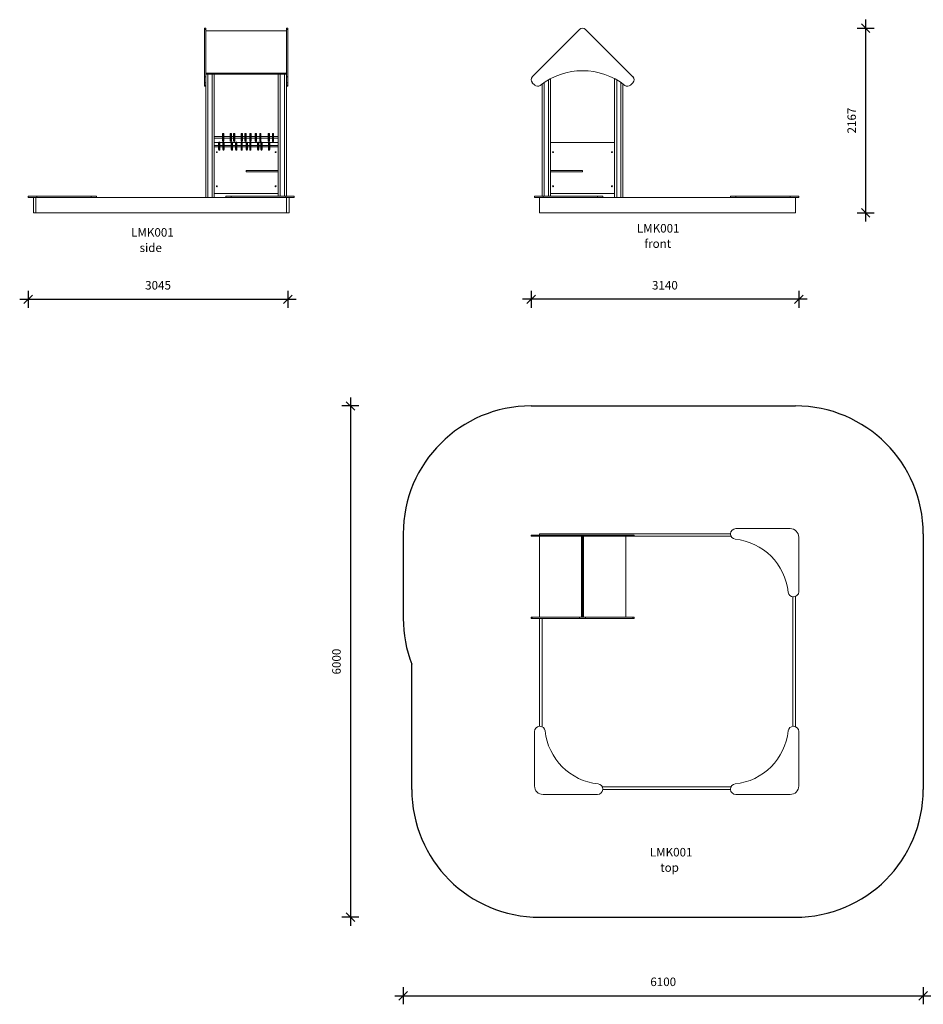
# Model space of a CAD drawing. Units: millimetres. Extents: x 17618 to 33519, y 18077 to 29632.
# Drawn here: x 17618 to 28218, y 18077 to 29632 of the extents above; entities that cross this region are included whole.
import ezdxf

# ---------------------------------------------------------------- set-up
doc = ezdxf.new("R2010")
doc.units = ezdxf.units.MM
doc.header["$PDSIZE"] = -1
doc.layers.get('0').update_dxf_attribs({"color": 1})
for name, color, linetype in [('SAFETY_AREA', 3, 'Continuous'), ('TIPTAP', 6, 'Continuous'), ('TIPTAP_A1', 4, 'Continuous'), ('TIPTAP_A2', 4, 'Continuous'), ('TIPTAP_DIM', 9, 'Continuous')]:
    doc.layers.add(name, color=color, linetype=linetype)
doc.styles.get("Standard").update_dxf_attribs({"font": 'arial.ttf'})
doc.styles.add('style1', font='arial.ttf', dxfattribs={"height": 100})
doc.dimstyles.new('0000000028386F98', dxfattribs={"dimscale": 100, "dimtxt": 1, "dimasz": 1, "dimexe": 1, "dimexo": 1, "dimgap": 1, "dimtad": 1, "dimdec": 0, "dimtxsty": 'Standard', "dimblk": 'OBLIQUE', "dimcen": 2.5, "dimdle": 1, "dimadec": 0, "dimazin": 0, "dimtfac": 1, "dimtdec": 0, "dimtmove": 0, "dimatfit": 3, "dimldrblk": 'OBLIQUE', "dimfxl": 0, "dimarcsym": 0})

# ---------------------------------------------------------------- blocks, each defined once
blk = doc.blocks.new('LMK001_top')
at = {"layer": 'SAFETY_AREA', "linetype": 'Continuous'}
for p, q in [((-1590, 3000), (1510, 3000)), ((-3090, 1500), (-3090, 507)), ((3010, 1500), (3010, -1500)), ((-2990, -1500), (-2990, -32)), ((-1490, -3000), (1510, -3000))]:
    blk.add_line(p, q, dxfattribs=at)
for centre, start, end in [((-1590, 1500), 90, 180), ((1510, 1500), 0, 90), ((-1590, 507), 180, 201.0702), ((-1490, -1500), 180, 270), ((1510, -1500), 270, 0)]:
    blk.add_arc(centre, 1500, start, end, dxfattribs=at)
at = {"layer": 'TIPTAP', "linetype": 'Continuous', "lineweight": 15}
for p, q in [((1450, 1560), (810, 1560)), ((-1590, 1485), (-1590, 1470)), ((-1590, 1485), (-1576, 1485)), ((-1576, 1470), (-1590, 1470)), ((-1576, 1485), (-1576, 1470)), ((-1576, 1485), (-1021, 1485)), ((-1576, 1470), (-1021, 1470)), ((-1492, 522), (-1492, 1470)), ((750, 1500), (-1490, 1500)), ((-1490, 1485), (-1490, 1500)), ((-1021, 1470), (-1021, 1485)), ((-1021, 1485), (-951, 1485)), ((-951, 1470), (-1021, 1470)), ((-997, 1470), (-997, 522)), ((-986, 1470), (-986, 522)), ((-975, 1470), (-975, 522)), ((-951, 1485), (-951, 1470)), ((-951, 1485), (-396, 1485)), ((-951, 1470), (-396, 1470)), ((-480, 522), (-480, 1470)), ((-396, 1470), (-396, 1485)), ((-396, 1485), (-382, 1485)), ((-382, 1470), (-396, 1470)), ((-382, 1470), (-382, 1485)), ((756, 1470), (-382, 1470)), ((750, 1500), (750, 1496)), ((1550, 820), (1550, 1460)), ((1480, -760), (1480, 760)), ((1486, 760), (1490, 760)), ((1510, -763), (1510, 763)), ((-1590, 522), (-1590, 507)), ((-1590, 522), (-1576, 522)), ((-1576, 507), (-1590, 507)), ((-1576, 522), (-1576, 507)), ((-1021, 522), (-1576, 522)), ((-1021, 507), (-1576, 507)), ((-1490, -760), (-1490, 507)), ((-1460, -766), (-1460, 507)), ((-1021, 507), (-1021, 522)), ((-1021, 522), (-951, 522)), ((-951, 507), (-1021, 507)), ((-951, 522), (-951, 507)), ((-396, 522), (-951, 522)), ((-396, 507), (-951, 507)), ((-396, 507), (-396, 522)), ((-396, 522), (-382, 522)), ((-382, 507), (-396, 507)), ((-382, 507), (-382, 522)), ((-1486, -760), (-1490, -760)), ((1490, -760), (1486, -760)), ((-1550, -820), (-1550, -1460)), ((1550, -1460), (1550, -820)), ((756, -1470), (-756, -1470)), ((-750, -1500), (-750, -1496)), ((750, -1500), (-750, -1500)), ((750, -1496), (750, -1500)), ((-1450, -1560), (-810, -1560)), ((810, -1560), (1450, -1560))]:
    blk.add_line(p, q, dxfattribs=at)
for centre, radius, start, end in [((810, 1500), 60, 90, 180), ((1450, 1460), 100, 0, 90), ((810, 1496), 60, 180, 263.9787), ((730, 740), 700, 6.0213, 83.9787), ((1486, 820), 60, 186.0213, 270), ((1490, 820), 60, 270, 0), ((-1490, -820), 60, 90, 180), ((-1486, -820), 60, 6.0213, 90), ((1486, -820), 60, 90, 173.9787), ((1490, -820), 60, 0, 90), ((-730, -740), 700, 186.0213, 263.9787), ((730, -740), 700, 276.0213, 353.9787), ((-1450, -1460), 100, 180, 270), ((-810, -1500), 60, 270, 0), ((-810, -1496), 60, 0, 83.9787), ((810, -1496), 60, 96.0213, 180), ((810, -1500), 60, 180, 270), ((1450, -1460), 100, 270, 0)]:
    blk.add_arc(centre, radius, start, end, dxfattribs=at)
at = {"layer": 'TIPTAP_A1', "insert": (-208, -2187), "char_height": 100, "attachment_point": 1, "style": 'style1'}
blk.add_mtext_dynamic_manual_height_columns('{\\W0.36529; }LMK001', width=512.8, gutter_width=500, heights=[0], dxfattribs=at)
at = {"layer": 'TIPTAP_A2', "insert": (-145, -2367), "char_height": 100, "attachment_point": 1, "style": 'style1'}
blk.add_mtext_dynamic_manual_height_columns('{\\W2.29258; }top', width=364.12, gutter_width=500, heights=[0], dxfattribs=at)
blk = doc.blocks.new('LMK001_side1')
at = {"layer": 'TIPTAP', "linetype": 'Continuous', "lineweight": 15}
for p, q in [((522, 2167), (507, 2167)), ((507, 2152), (507, 2167)), ((522, 2152), (507, 2152)), ((507, 1598), (507, 2152)), ((522, 2167), (522, 2152)), ((522, 1598), (522, 2152)), ((1470, 2135), (522, 2135)), ((1485, 2167), (1470, 2167)), ((1470, 2152), (1470, 2167)), ((1485, 2152), (1470, 2152)), ((1470, 2152), (1470, 1598)), ((1485, 2167), (1485, 2152)), ((1485, 2152), (1485, 1598)), ((522, 1640), (1470, 1640)), ((522, 1629), (1470, 1629)), ((546, 1629), (546, 180)), ((596, 1629), (596, 180)), ((620, 1629), (620, 180)), ((1372, 1629), (1372, 195)), ((1396, 1629), (1396, 195)), ((1446, 1629), (1446, 195)), ((507, 1598), (522, 1598)), ((507, 1527), (507, 1598)), ((522, 1527), (507, 1527)), ((507, 1500), (507, 1527)), ((522, 1598), (522, 1527)), ((522, 1500), (522, 1527)), ((1470, 1598), (1485, 1598)), ((1470, 1527), (1470, 1598)), ((1485, 1527), (1470, 1527)), ((1470, 1527), (1470, 1500)), ((1485, 1598), (1485, 1527)), ((1485, 1527), (1485, 1500)), ((507, 1500), (522, 1500)), ((507, 1485), (507, 1500)), ((507, 1485), (522, 1485)), ((522, 1500), (522, 1485)), ((522, 1485), (522, 180)), ((1470, 1500), (1485, 1500)), ((1470, 1485), (1470, 1500)), ((1470, 1485), (1485, 1485)), ((1470, 1485), (1470, 195)), ((1485, 1500), (1485, 1485)), ((719, 845), (719, 926)), ((727, 933), (726, 933)), ((726, 933), (726, 838)), ((727, 838), (727, 933)), ((734, 926), (734, 845)), ((808, 845), (808, 926)), ((816, 933), (815, 933)), ((815, 933), (815, 838)), ((816, 838), (816, 933)), ((823, 926), (823, 845)), ((847, 845), (847, 926)), ((855, 933), (854, 933)), ((854, 933), (854, 838)), ((855, 838), (855, 933)), ((862, 926), (862, 845)), ((939, 845), (939, 926)), ((947, 933), (946, 933)), ((946, 933), (946, 838)), ((947, 838), (947, 933)), ((954, 926), (954, 845)), ((980, 845), (980, 926)), ((988, 933), (987, 933)), ((987, 933), (987, 838)), ((988, 838), (988, 933)), ((995, 926), (995, 845)), ((1041, 845), (1041, 926)), ((1049, 933), (1048, 933)), ((1048, 933), (1048, 838)), ((1049, 838), (1049, 933)), ((1056, 926), (1056, 845)), ((1104, 845), (1104, 926)), ((1112, 933), (1111, 933)), ((1111, 933), (1111, 838)), ((1112, 838), (1112, 933)), ((1119, 926), (1119, 845)), ((1155, 845), (1155, 926)), ((1163, 933), (1162, 933)), ((1162, 933), (1162, 838)), ((1163, 838), (1163, 933)), ((1170, 926), (1170, 845)), ((1254, 854), (1254, 926)), ((1262, 933), (1261, 933)), ((1261, 933), (1261, 849)), ((1262, 849), (1262, 933)), ((1269, 926), (1269, 854)), ((1304, 845), (1304, 926)), ((1312, 933), (1311, 933)), ((1311, 933), (1311, 838)), ((1312, 838), (1312, 933)), ((1319, 926), (1319, 845)), ((719, 895), (620, 895)), ((620, 877), (719, 877)), ((622, 792), (622, 827)), ((622, 827), (674, 827)), ((673, 819), (673, 823)), ((673, 742), (673, 819)), ((681, 830), (680, 830)), ((680, 830), (680, 825)), ((680, 825), (680, 735)), ((681, 825), (681, 830)), ((681, 735), (681, 825)), ((687, 827), (724, 827)), ((688, 823), (688, 819)), ((688, 819), (688, 742)), ((723, 754), (723, 823)), ((726, 838), (727, 838)), ((731, 830), (730, 830)), ((730, 830), (730, 749)), ((731, 749), (731, 830)), ((808, 895), (734, 895)), ((734, 877), (808, 877)), ((737, 827), (823, 827)), ((738, 823), (738, 754)), ((815, 838), (816, 838)), ((822, 816), (822, 823)), ((822, 742), (822, 816)), ((847, 895), (823, 895)), ((823, 877), (847, 877)), ((830, 830), (829, 830)), ((829, 830), (829, 822)), ((829, 822), (829, 735)), ((830, 822), (830, 830)), ((830, 735), (830, 822)), ((837, 827), (874, 827)), ((837, 823), (837, 816)), ((837, 816), (837, 742)), ((854, 838), (855, 838)), ((939, 895), (862, 895)), ((862, 877), (939, 877)), ((873, 813), (873, 823)), ((873, 742), (873, 813)), ((881, 830), (880, 830)), ((880, 830), (880, 819)), ((880, 819), (880, 735)), ((881, 819), (881, 830)), ((881, 735), (881, 819)), ((887, 827), (937, 827)), ((888, 823), (888, 813)), ((888, 813), (888, 742)), ((936, 821), (936, 823)), ((936, 742), (936, 821)), ((944, 830), (943, 830)), ((943, 830), (943, 828)), ((943, 828), (943, 735)), ((944, 828), (944, 830)), ((944, 735), (944, 828)), ((946, 838), (947, 838)), ((950, 827), (998, 827)), ((951, 823), (951, 821)), ((951, 821), (951, 742)), ((980, 895), (954, 895)), ((954, 877), (980, 877)), ((987, 838), (988, 838)), ((1041, 895), (995, 895)), ((995, 877), (1041, 877)), ((997, 816), (997, 823)), ((997, 742), (997, 816)), ((1005, 830), (1004, 830)), ((1004, 830), (1004, 822)), ((1004, 822), (1004, 735)), ((1005, 822), (1005, 830)), ((1005, 735), (1005, 822)), ((1011, 827), (1039, 827)), ((1012, 823), (1012, 816)), ((1012, 816), (1012, 742)), ((1038, 800), (1038, 823)), ((1046, 830), (1045, 830)), ((1045, 803), (1045, 830)), ((1046, 803), (1046, 830)), ((1048, 838), (1049, 838)), ((1052, 827), (1131, 827)), ((1053, 823), (1053, 800)), ((1104, 895), (1056, 895)), ((1056, 877), (1104, 877)), ((1111, 838), (1112, 838)), ((1155, 895), (1119, 895)), ((1119, 877), (1155, 877)), ((1130, 790), (1130, 823)), ((1138, 830), (1137, 830)), ((1137, 792), (1137, 830)), ((1138, 792), (1138, 830)), ((1144, 827), (1170, 827)), ((1145, 823), (1145, 790)), ((1162, 838), (1163, 838)), ((1169, 801), (1169, 823)), ((1254, 895), (1170, 895)), ((1170, 877), (1254, 877)), ((1177, 830), (1176, 830)), ((1176, 830), (1176, 804)), ((1177, 804), (1177, 830)), ((1183, 827), (1259, 827)), ((1184, 823), (1184, 801)), ((1254, 845), (1254, 854)), ((1258, 814), (1258, 823)), ((1258, 742), (1258, 814)), ((1261, 849), (1261, 838)), ((1261, 838), (1262, 838)), ((1262, 838), (1262, 849)), ((1266, 830), (1265, 830)), ((1265, 830), (1265, 820)), ((1265, 820), (1265, 735)), ((1266, 820), (1266, 830)), ((1266, 735), (1266, 820)), ((1304, 895), (1269, 895)), ((1269, 877), (1304, 877)), ((1269, 854), (1269, 845)), ((1272, 827), (1372, 827)), ((1273, 823), (1273, 814)), ((1273, 814), (1273, 742)), ((1311, 838), (1312, 838)), ((1372, 895), (1319, 895)), ((1319, 877), (1372, 877)), ((673, 792), (620, 792)), ((620, 774), (673, 774)), ((622, 227), (622, 774)), ((680, 735), (681, 735)), ((723, 792), (688, 792)), ((688, 774), (723, 774)), ((723, 742), (723, 754)), ((730, 749), (730, 735)), ((730, 735), (731, 735)), ((731, 735), (731, 749)), ((822, 792), (738, 792)), ((738, 774), (822, 774)), ((738, 754), (738, 742)), ((829, 735), (830, 735)), ((873, 792), (837, 792)), ((837, 774), (873, 774)), ((880, 735), (881, 735)), ((936, 792), (888, 792)), ((888, 774), (936, 774)), ((943, 735), (944, 735)), ((997, 792), (951, 792)), ((951, 774), (997, 774)), ((1004, 735), (1005, 735)), ((1038, 792), (1012, 792)), ((1012, 774), (1038, 774)), ((1038, 742), (1038, 800)), ((1045, 803), (1045, 735)), ((1045, 735), (1046, 735)), ((1046, 735), (1046, 803)), ((1053, 800), (1053, 742)), ((1130, 792), (1053, 792)), ((1053, 774), (1130, 774)), ((1130, 742), (1130, 790)), ((1137, 792), (1137, 735)), ((1137, 735), (1138, 735)), ((1138, 735), (1138, 792)), ((1169, 792), (1145, 792)), ((1145, 790), (1145, 742)), ((1145, 774), (1169, 774)), ((1169, 742), (1169, 801)), ((1176, 804), (1176, 735)), ((1176, 735), (1177, 735)), ((1177, 735), (1177, 804)), ((1184, 801), (1184, 742)), ((1258, 792), (1184, 792)), ((1184, 774), (1258, 774)), ((1265, 735), (1266, 735)), ((1372, 792), (1273, 792)), ((1273, 774), (1372, 774)), ((996, 497), (996, 482)), ((996, 497), (1372, 497)), ((996, 482), (1372, 482)), ((-1560, 180), (-1560, 195)), ((-1560, 195), (-1460, 195)), ((-1460, 180), (-1560, 180)), ((-1500, 0), (-1500, 180)), ((-1470, 0), (-1470, 180)), ((-1460, 195), (-1460, 180)), ((-1460, 195), (-820, 195)), ((-1460, 180), (-820, 180)), ((-820, 180), (-820, 195)), ((-820, 195), (-760, 195)), ((-763, 180), (-820, 180)), ((-763, 180), (763, 180)), ((-760, 195), (-760, 180)), ((1372, 227), (622, 227)), ((760, 180), (760, 195)), ((760, 195), (820, 195)), ((820, 180), (763, 180)), ((820, 195), (820, 180)), ((820, 195), (1460, 195)), ((820, 180), (1460, 180)), ((1460, 180), (1460, 195)), ((1460, 195), (1560, 195)), ((1560, 180), (1460, 180)), ((1470, 0), (1470, 180)), ((1500, 0), (1500, 180)), ((1560, 195), (1560, 180)), ((-1500, 0), (-1470, 0)), ((1470, 0), (-1470, 0)), ((1470, 0), (1500, 0))]:
    blk.add_line(p, q, dxfattribs=at)
for centre in [(652, 712), (1342, 712), (652, 312), (1342, 312)]:
    blk.add_circle(centre, 5, dxfattribs=at)
for centre, start, end in [((726, 926), 90, 180), ((727, 926), 0, 90), ((815, 926), 90, 180), ((816, 926), 0, 90), ((854, 926), 90, 180), ((855, 926), 0, 90), ((946, 926), 90, 180), ((947, 926), 0, 90), ((987, 926), 90, 180), ((988, 926), 0, 90), ((1048, 926), 90, 180), ((1049, 926), 0, 90), ((1111, 926), 90, 180), ((1112, 926), 0, 90), ((1162, 926), 90, 180), ((1163, 926), 0, 90), ((1261, 926), 90, 180), ((1262, 926), 0, 90), ((1311, 926), 90, 180), ((1312, 926), 0, 90), ((680, 823), 90, 180), ((681, 823), 0, 90), ((726, 845), 180, 270), ((730, 823), 90, 180), ((727, 845), 270, 0), ((731, 823), 0, 90), ((815, 845), 180, 270), ((816, 845), 270, 0), ((829, 823), 90, 180), ((830, 823), 0, 90), ((854, 845), 180, 270), ((855, 845), 270, 0), ((880, 823), 90, 180), ((881, 823), 0, 90), ((943, 823), 90, 180), ((946, 845), 180, 270), ((944, 823), 0, 90), ((947, 845), 270, 0), ((987, 845), 180, 270), ((988, 845), 270, 0), ((1004, 823), 90, 180), ((1005, 823), 0, 90), ((1045, 823), 90, 180), ((1048, 845), 180, 270), ((1046, 823), 0, 90), ((1049, 845), 270, 0), ((1111, 845), 180, 270), ((1112, 845), 270, 0), ((1137, 823), 90, 180), ((1138, 823), 0, 90), ((1162, 845), 180, 270), ((1163, 845), 270, 0), ((1176, 823), 90, 180), ((1177, 823), 0, 90), ((1261, 845), 180, 270), ((1265, 823), 90, 180), ((1262, 845), 270, 0), ((1266, 823), 0, 90), ((1311, 845), 180, 270), ((1312, 845), 270, 0), ((680, 742), 180, 270), ((681, 742), 270, 0), ((730, 742), 180, 270), ((731, 742), 270, 0), ((829, 742), 180, 270), ((830, 742), 270, 0), ((880, 742), 180, 270), ((881, 742), 270, 0), ((943, 742), 180, 270), ((944, 742), 270, 0), ((1004, 742), 180, 270), ((1005, 742), 270, 0), ((1045, 742), 180, 270), ((1046, 742), 270, 0), ((1137, 742), 180, 270), ((1138, 742), 270, 0), ((1176, 742), 180, 270), ((1177, 742), 270, 0), ((1265, 742), 180, 270), ((1266, 742), 270, 0)]:
    blk.add_arc(centre, 7, start, end, dxfattribs=at)
at = {"layer": 'TIPTAP_A1', "insert": (-364, -179), "char_height": 100, "attachment_point": 1, "style": 'style1'}
blk.add_mtext_dynamic_manual_height_columns('{\\W0.36529; }LMK001', width=512.8, gutter_width=500, heights=[0], dxfattribs=at)
at = {"layer": 'TIPTAP_A2', "insert": (-300, -359), "char_height": 100, "attachment_point": 1, "style": 'style1'}
blk.add_mtext_dynamic_manual_height_columns('{\\W1.5193; }side', width=364.12, gutter_width=500, heights=[0], dxfattribs=at)
blk = doc.blocks.new('LMK001_front')
at = {"layer": 'TIPTAP', "linetype": 'Continuous', "lineweight": 15}
for p, q in [((-1031, 2152), (-1586, 1598)), ((-406, 1598), (-961, 2152)), ((-1586, 1527), (-1558, 1500)), ((-1470, 1513), (-1470, 195)), ((-1446, 1530), (-1446, 195)), ((-1396, 1561), (-1396, 195)), ((-1372, 1575), (-1372, 195)), ((-620, 1575), (-620, 180)), ((-596, 1561), (-596, 180)), ((-546, 1530), (-546, 180)), ((-522, 1513), (-522, 180)), ((-434, 1500), (-406, 1527)), ((-1372, 827), (-622, 827)), ((-622, 827), (-622, 227)), ((-1372, 497), (-996, 497)), ((-1372, 482), (-996, 482)), ((-996, 497), (-996, 482)), ((-1560, 180), (-1560, 195)), ((-1560, 195), (-1460, 195)), ((-1460, 180), (-1560, 180)), ((-1500, 180), (-1500, 0)), ((-1460, 195), (-1460, 180)), ((-1460, 195), (-820, 195)), ((-1460, 180), (-820, 180)), ((-622, 227), (-1372, 227)), ((-820, 180), (-820, 195)), ((-820, 195), (-760, 195)), ((-760, 180), (-820, 180)), ((-760, 195), (-760, 180)), ((740, 180), (-760, 180)), ((740, 180), (740, 195)), ((740, 195), (800, 195)), ((800, 180), (740, 180)), ((800, 195), (800, 180)), ((800, 195), (1440, 195)), ((800, 180), (1440, 180)), ((1440, 180), (1440, 195)), ((1440, 195), (1540, 195)), ((1540, 180), (1440, 180)), ((1500, 0), (1500, 180)), ((1540, 195), (1540, 180)), ((-1500, 0), (1500, 0))]:
    blk.add_line(p, q, dxfattribs=at)
for centre in [(-1342, 712), (-652, 712), (-1342, 312), (-652, 312)]:
    blk.add_circle(centre, 5, dxfattribs=at)
for centre, radius, start, end in [((-996, 2117), 50, 45, 135), ((-996, 868), 800, 51.6862, 128.3138), ((-1550, 1563), 50, 135, 225), ((-442, 1563), 50, 315, 45), ((-1523, 1535), 50, 225, 308.3138), ((-469, 1535), 50, 231.6862, 315)]:
    blk.add_arc(centre, radius, start, end, dxfattribs=at)
at = {"layer": 'TIPTAP_A1', "insert": (-370, -131), "char_height": 100, "attachment_point": 1, "style": 'style1'}
blk.add_mtext_dynamic_manual_height_columns('{\\W0.36529; }LMK001', width=512.8, gutter_width=500, heights=[0], dxfattribs=at)
at = {"layer": 'TIPTAP_A2', "insert": (-306, -311), "char_height": 100, "attachment_point": 1, "style": 'style1'}
blk.add_mtext_dynamic_manual_height_columns('{\\W1.11947; }front', width=364.12, gutter_width=500, heights=[0], dxfattribs=at)
blk = doc.blocks.new('_Oblique')
at = {"color": 0, "linetype": 'ByBlock', "lineweight": -2}
blk.add_line((-0.5, -0.5), (0.5, 0.5), dxfattribs=at)
blk = doc.blocks.new('*D12')
at = {"layer": 'Defpoints', "color": 0}
for p in [(20763, 28850), (17718, 27545), (20763, 26350)]:
    blk.add_point(p, dxfattribs=at)
at = {"layer": 'TIPTAP_DIM', "color": 0, "linetype": 'ByBlock', "lineweight": -2}
for p, q in [((17618, 26350), (20863, 26350)), ((17718, 26450), (17718, 26250)), ((20763, 26450), (20763, 26250))]:
    blk.add_line(p, q, dxfattribs=at)
at = {"layer": 'TIPTAP_DIM', "color": 0, "lineweight": -2, "xscale": 100, "yscale": 100, "zscale": 100, "rotation": 180}
blk.add_blockref('_Oblique', (17718, 26350), dxfattribs=at)
at = {"layer": 'TIPTAP_DIM', "color": 0, "lineweight": -2, "xscale": 100, "yscale": 100, "zscale": 100}
blk.add_blockref('_Oblique', (20763, 26350), dxfattribs=at)
at = {"layer": 'TIPTAP_DIM', "color": 0, "insert": (19241, 26502), "char_height": 100, "attachment_point": 5}
blk.add_mtext('3045', dxfattribs=at)
blk = doc.blocks.new('*D13')
at = {"layer": 'Defpoints', "color": 0}
for p in [(23617, 28927), (26757, 27545), (23617, 26350)]:
    blk.add_point(p, dxfattribs=at)
at = {"layer": 'TIPTAP_DIM', "color": 0, "linetype": 'ByBlock', "lineweight": -2}
for p, q in [((26857, 26350), (23517, 26350)), ((23617, 26450), (23617, 26250)), ((26757, 26450), (26757, 26250))]:
    blk.add_line(p, q, dxfattribs=at)
at = {"layer": 'TIPTAP_DIM', "color": 0, "lineweight": -2, "xscale": 100, "yscale": 100, "zscale": 100, "rotation": 180}
blk.add_blockref('_Oblique', (23617, 26350), dxfattribs=at)
at = {"layer": 'TIPTAP_DIM', "color": 0, "lineweight": -2, "xscale": 100, "yscale": 100, "zscale": 100}
blk.add_blockref('_Oblique', (26757, 26350), dxfattribs=at)
at = {"layer": 'TIPTAP_DIM', "color": 0, "insert": (25187, 26502), "char_height": 100, "attachment_point": 5}
blk.add_mtext('3140', dxfattribs=at)
blk = doc.blocks.new('*D14')
at = {"layer": 'Defpoints', "color": 0}
for p in [(24221, 29532), (27542, 29532), (26717, 27365)]:
    blk.add_point(p, dxfattribs=at)
at = {"layer": 'TIPTAP_DIM', "color": 0, "linetype": 'ByBlock', "lineweight": -2}
for p, q in [((27542, 27265), (27542, 29632)), ((27442, 29532), (27642, 29532)), ((27442, 27365), (27642, 27365))]:
    blk.add_line(p, q, dxfattribs=at)
at = {"layer": 'TIPTAP_DIM', "color": 0, "lineweight": -2, "xscale": 100, "yscale": 100, "zscale": 100}
for p, rotation in [((27542, 29532), 90), ((27542, 27365), 270)]:
    blk.add_blockref('_Oblique', p, dxfattribs=dict(at, rotation=rotation))
at = {"layer": 'TIPTAP_DIM', "color": 0, "insert": (27391, 28448), "char_height": 100, "attachment_point": 5, "rotation": 90}
blk.add_mtext('2167', dxfattribs=at)
blk = doc.blocks.new('*D15')
at = {"layer": 'Defpoints', "color": 0}
for p in [(25167, 25099), (21498, 19099), (25217, 19099)]:
    blk.add_point(p, dxfattribs=at)
at = {"layer": 'TIPTAP_DIM', "color": 0, "linetype": 'ByBlock', "lineweight": -2}
for p, q in [((21498, 25199), (21498, 18999)), ((21598, 25099), (21398, 25099)), ((21598, 19099), (21398, 19099))]:
    blk.add_line(p, q, dxfattribs=at)
at = {"layer": 'TIPTAP_DIM', "color": 0, "lineweight": -2, "xscale": 100, "yscale": 100, "zscale": 100}
for p, rotation in [((21498, 25099), 90), ((21498, 19099), 270)]:
    blk.add_blockref('_Oblique', p, dxfattribs=dict(at, rotation=rotation))
at = {"layer": 'TIPTAP_DIM', "color": 0, "insert": (21347, 22099), "char_height": 100, "attachment_point": 5, "rotation": 90}
blk.add_mtext('6000', dxfattribs=at)
blk = doc.blocks.new('*D16')
at = {"layer": 'Defpoints', "color": 0}
for p in [(22117, 23103), (28217, 22099), (28217, 18177)]:
    blk.add_point(p, dxfattribs=at)
at = {"layer": 'TIPTAP_DIM', "color": 0, "linetype": 'ByBlock', "lineweight": -2}
for p, q in [((22117, 18277), (22117, 18077)), ((28217, 18277), (28217, 18077)), ((22017, 18177), (28317, 18177))]:
    blk.add_line(p, q, dxfattribs=at)
at = {"layer": 'TIPTAP_DIM', "color": 0, "lineweight": -2, "xscale": 100, "yscale": 100, "zscale": 100, "rotation": 180}
blk.add_blockref('_Oblique', (22117, 18177), dxfattribs=at)
at = {"layer": 'TIPTAP_DIM', "color": 0, "lineweight": -2, "xscale": 100, "yscale": 100, "zscale": 100}
blk.add_blockref('_Oblique', (28217, 18177), dxfattribs=at)
at = {"layer": 'TIPTAP_DIM', "color": 0, "insert": (25167, 18328), "char_height": 100, "attachment_point": 5}
blk.add_mtext('6100', dxfattribs=at)

msp = doc.modelspace()

# ---------------------------------------------------------------- block references
at = {"layer": 'TIPTAP_DIM'}
for name, p in [('LMK001_side1', (19278.1, 27364.6)), ('LMK001_front', (25217.1, 27364.6)), ('LMK001_top', (25207.1, 22099.2))]:
    msp.add_blockref(name, p, dxfattribs=at)

# ---------------------------------------------------------------- dimensions: what is measured, and where the dimension line sits
for base, p1, p2, picture, middle in [((27542.1, 29531.5), (26717.1, 27364.6), (24221.1, 29531.5), '*D14', (27391, 28448.1)), ((21498.3, 19099.2), (25166.9, 25099.2), (25217.1, 19099.2), '*D15', (21347.3, 22099.2))]:
    dim = msp.add_linear_dim(base=base, p1=p1, p2=p2, angle=90, dimstyle='0000000028386F98', dxfattribs=at)
    dim.commit()
    dim.dimension.update_dxf_attribs({"geometry": picture, "text_midpoint": middle})
for base, p1, p2, picture, middle in [((23616.8, 26350.5), (26757.1, 27544.6), (23616.8, 28927.2), '*D13', (25186.9, 26501.6)), ((20763.1, 26350.5), (17718.1, 27544.6), (20763.1, 28849.9), '*D12', (19240.6, 26501.6)), ((28217.1, 18177.1), (22116.8, 23102.7), (28217.1, 22099.2), '*D16', (25166.9, 18328.1))]:
    dim = msp.add_linear_dim(base=base, p1=p1, p2=p2, dimstyle='0000000028386F98', dxfattribs=at)
    dim.commit()
    dim.dimension.update_dxf_attribs({"geometry": picture, "text_midpoint": middle})

doc.saveas('drawing.dxf')
